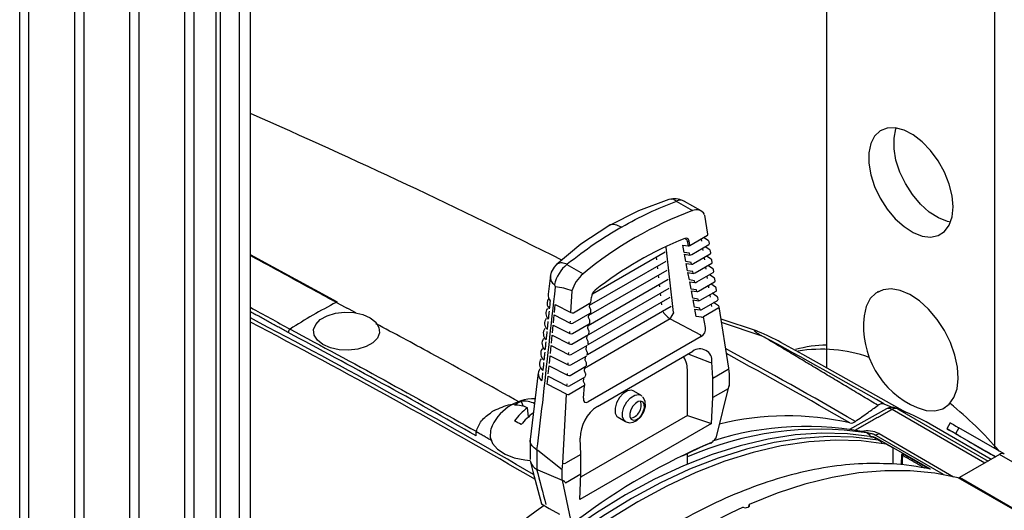
# Model space of a CAD drawing. Extents: x 1.5 to 61.3, y 0.5 to 44.7.
# Drawn here: x 23.2 to 26.4, y 30 to 31.6 of the extents above; entities that cross this region are included whole.
import ezdxf

# ---------------------------------------------------------------- set-up
doc = ezdxf.new("R2010")
doc.units = 0
doc.header["$LTSCALE"] = 1.5
doc.header["$MEASUREMENT"] = 0
doc.layers.add('OBJECT', color=7, linetype='CONTINUOUS')

msp = doc.modelspace()

# ---------------------------------------------------------------- linework, layer by layer
at = {"layer": 'OBJECT'}
for p, q in [((25.829, 30.4482, 1.2689), (25.829, 33.9173, 1.2689)), ((26.3702, 30.1889, 1.2689), (26.3702, 33.6048, 1.2689)), ((23.8606, 28.9816, 1.2689), (23.8606, 32.4891, 1.2689)), ((23.8742, 32.4869, 1.2689), (23.8742, 28.9794, 1.2689)), ((23.9356, 28.9497, 1.2689), (23.9356, 32.4512, 1.2689)), ((23.9712, 28.9703, 1.2689), (23.9712, 32.4583, 1.2689)), ((23.7602, 28.8485, 1.2689), (23.7602, 32.3452, 1.2689)), ((23.7901, 28.8658, 1.2689), (23.7901, 32.3491, 1.2689)), ((23.5827, 28.746, 1.2689), (23.5827, 32.2427, 1.2689)), ((23.6126, 28.7633, 1.2689), (23.6126, 32.2466, 1.2689)), ((23.4051, 28.6435, 1.2689), (23.4051, 32.1402, 1.2689)), ((23.435, 28.6608, 1.2689), (23.435, 32.1442, 1.2689)), ((23.2276, 28.5411, 1.2689), (23.2276, 32.0378, 1.2689)), ((23.2575, 28.5583, 1.2689), (23.2575, 32.0417, 1.2689)), ((25.3264, 30.9918, 1.2689), (25.3211, 30.9907, 1.2689)), ((25.3436, 30.9851, 1.2689), (25.3958, 30.955, 1.2689)), ((25.4238, 30.9538, 1.2689), (25.3707, 30.9844, 1.2689)), ((25.4458, 30.8787, 1.2689), (25.4362, 30.9407, 1.2689)), ((25.379, 30.8563, 1.2689), (25.3819, 30.8413, 1.2689)), ((25.3877, 30.843, 1.2689), (25.3849, 30.858, 1.2689)), ((25.3877, 30.843, 1.2689), (25.444, 30.8755, 1.2689)), ((25.3933, 30.8136, 1.2689), (25.4487, 30.8456, 1.2689)), ((25.4259, 30.8563, 1.2689), (25.425, 30.8622, 1.2689)), ((25.4468, 30.8587, 1.2689), (25.4318, 30.8685, 1.2689)), ((25.4504, 30.8487, 1.2689), (25.4495, 30.8545, 1.2689)), ((25.0742, 30.6871, 1.2689), (25.3074, 30.8218, 1.2689)), ((25.3352, 30.6272, 1.2689), (25.3115, 30.8368, 1.2689)), ((25.3647, 30.8438, 1.2689), (25.3819, 30.8413, 1.2689)), ((25.3692, 30.8203, 1.2689), (25.3647, 30.8438, 1.2689)), ((25.3863, 30.8176, 1.2689), (25.3692, 30.8203, 1.2689)), ((25.3703, 30.8144, 1.2689), (25.3874, 30.8119, 1.2689)), ((25.3747, 30.7908, 1.2689), (25.3703, 30.8144, 1.2689)), ((25.3874, 30.8119, 1.2689), (25.3863, 30.8176, 1.2689)), ((25.3988, 30.7842, 1.2689), (25.4533, 30.8156, 1.2689)), ((25.4305, 30.8263, 1.2689), (25.4296, 30.8322, 1.2689)), ((25.4514, 30.8287, 1.2689), (25.4364, 30.8385, 1.2689)), ((25.455, 30.8188, 1.2689), (25.4542, 30.8245, 1.2689)), ((24.9914, 30.7818, 1.2689), (25.0436, 30.7517, 1.2689)), ((25.0644, 30.6505, 1.2689), (25.3107, 30.7927, 1.2689)), ((25.2787, 30.8052, 1.2689), (25.2797, 30.7968, 1.2689)), ((25.3919, 30.7881, 1.2689), (25.3747, 30.7908, 1.2689)), ((25.3758, 30.785, 1.2689), (25.3929, 30.7825, 1.2689)), ((25.3802, 30.7614, 1.2689), (25.3758, 30.785, 1.2689)), ((25.3929, 30.7825, 1.2689), (25.3919, 30.7881, 1.2689)), ((25.4043, 30.7547, 1.2689), (25.458, 30.7857, 1.2689)), ((25.4352, 30.7963, 1.2689), (25.4343, 30.8023, 1.2689)), ((25.4561, 30.7988, 1.2689), (25.4411, 30.8085, 1.2689)), ((25.4597, 30.7888, 1.2689), (25.4588, 30.7946, 1.2689)), ((24.9555, 30.7796, 1.2689), (24.9501, 30.7733, 1.2689)), ((25.0618, 30.618, 1.2689), (25.314, 30.7636, 1.2689)), ((25.282, 30.7761, 1.2689), (25.283, 30.7677, 1.2689)), ((25.3974, 30.7587, 1.2689), (25.3802, 30.7614, 1.2689)), ((25.3813, 30.7555, 1.2689), (25.3985, 30.753, 1.2689)), ((25.3858, 30.7319, 1.2689), (25.3813, 30.7555, 1.2689)), ((25.3985, 30.753, 1.2689), (25.3974, 30.7587, 1.2689)), ((25.4099, 30.7253, 1.2689), (25.4626, 30.7557, 1.2689)), ((25.4398, 30.7664, 1.2689), (25.4389, 30.7723, 1.2689)), ((25.4607, 30.7688, 1.2689), (25.4457, 30.7786, 1.2689)), ((25.4643, 30.7589, 1.2689), (25.4634, 30.7646, 1.2689)), ((24.938, 30.7459, 1.2689), (24.9304, 30.6859, 1.2689)), ((25.0592, 30.5855, 1.2689), (25.3173, 30.7345, 1.2689)), ((25.2853, 30.747, 1.2689), (25.2863, 30.7386, 1.2689)), ((25.2886, 30.7179, 1.2689), (25.2896, 30.7095, 1.2689)), ((25.4029, 30.7292, 1.2689), (25.3858, 30.7319, 1.2689)), ((25.3869, 30.7261, 1.2689), (25.404, 30.7236, 1.2689)), ((25.3913, 30.7025, 1.2689), (25.3869, 30.7261, 1.2689)), ((25.404, 30.7236, 1.2689), (25.4029, 30.7292, 1.2689)), ((25.4154, 30.6959, 1.2689), (25.4672, 30.7258, 1.2689)), ((25.4445, 30.7364, 1.2689), (25.4435, 30.7424, 1.2689)), ((25.4654, 30.7388, 1.2689), (25.4503, 30.7486, 1.2689)), ((25.47, 30.7088, 1.2689), (25.4549, 30.7187, 1.2689)), ((25.469, 30.729, 1.2689), (25.4681, 30.7346, 1.2689)), ((25.004, 30.6266, 1.2689), (25.0078, 30.6965, 1.2689)), ((25.0619, 30.556, 1.2689), (25.3206, 30.7054, 1.2689)), ((25.2919, 30.6888, 1.2689), (25.2929, 30.6804, 1.2689)), ((25.4085, 30.6997, 1.2689), (25.3913, 30.7025, 1.2689)), ((25.3924, 30.6967, 1.2689), (25.4095, 30.6942, 1.2689)), ((25.3969, 30.673, 1.2689), (25.3924, 30.6967, 1.2689)), ((25.4095, 30.6942, 1.2689), (25.4085, 30.6997, 1.2689)), ((25.421, 30.6664, 1.2689), (25.4719, 30.6958, 1.2689)), ((25.4491, 30.7064, 1.2689), (25.4482, 30.7124, 1.2689)), ((25.4746, 30.6789, 1.2689), (25.4595, 30.6887, 1.2689)), ((25.4736, 30.699, 1.2689), (25.4727, 30.7046, 1.2689)), ((25.9946, 30.6943, 1.2689), (25.9924, 30.693, 1.2689)), ((25.0124, 30.6263, 1.2689), (25.0687, 30.6588, 1.2689)), ((25.0597, 30.5238, 1.2689), (25.3239, 30.6763, 1.2689)), ((25.0639, 30.6446, 1.2689), (25.0647, 30.6542, 1.2689)), ((25.0687, 30.6588, 1.2689), (25.0701, 30.6763, 1.2689)), ((25.2952, 30.6597, 1.2689), (25.2962, 30.6513, 1.2689)), ((25.414, 30.6703, 1.2689), (25.3969, 30.673, 1.2689)), ((25.3979, 30.6673, 1.2689), (25.4151, 30.6648, 1.2689)), ((25.4024, 30.6436, 1.2689), (25.3979, 30.6673, 1.2689)), ((25.4151, 30.6648, 1.2689), (25.414, 30.6703, 1.2689)), ((25.4265, 30.637, 1.2689), (25.4765, 30.6659, 1.2689)), ((25.4537, 30.6764, 1.2689), (25.4528, 30.6825, 1.2689)), ((25.4793, 30.6489, 1.2689), (25.4641, 30.6588, 1.2689)), ((25.4782, 30.6691, 1.2689), (25.4774, 30.6747, 1.2689)), ((24.9511, 30.6267, 1.2689), (24.9537, 30.6522, 1.2689)), ((24.9537, 30.6522, 1.2689), (25.004, 30.6266, 1.2689)), ((25.0106, 30.5927, 1.2689), (25.066, 30.6247, 1.2689)), ((25.0571, 30.4913, 1.2689), (25.3272, 30.6472, 1.2689)), ((25.0678, 30.636, 1.2689), (25.0639, 30.6447, 1.2689)), ((25.0678, 30.6264, 1.2689), (25.0683, 30.633, 1.2689)), ((25.4196, 30.6408, 1.2689), (25.4024, 30.6436, 1.2689)), ((25.4035, 30.6378, 1.2689), (25.4206, 30.6353, 1.2689)), ((25.4079, 30.6141, 1.2689), (25.4035, 30.6378, 1.2689)), ((25.4206, 30.6353, 1.2689), (25.4196, 30.6408, 1.2689)), ((25.4803, 30.6415, 1.2689), (25.431, 30.6131, 1.2689)), ((25.4584, 30.6465, 1.2689), (25.4574, 30.6525, 1.2689)), ((25.5126, 30.4472, 1.2689), (25.482, 30.6447, 1.2689)), ((24.9478, 30.5938, 1.2689), (24.9504, 30.6193, 1.2689)), ((24.9504, 30.6193, 1.2689), (25.0022, 30.5929, 1.2689)), ((25.0022, 30.5929, 1.2689), (25.0026, 30.5994, 1.2689)), ((25.0088, 30.559, 1.2689), (25.0633, 30.5905, 1.2689)), ((25.324, 30.6062, 1.2689), (25.0483, 30.447, 1.2689)), ((25.0612, 30.6104, 1.2689), (25.062, 30.62, 1.2689)), ((25.0651, 30.6018, 1.2689), (25.0612, 30.6105, 1.2689)), ((25.0651, 30.5922, 1.2689), (25.0656, 30.5988, 1.2689)), ((25.324, 30.6062, 1.2689), (25.422, 30.5548, 1.2689)), ((25.4251, 30.6114, 1.2689), (25.4079, 30.6141, 1.2689)), ((25.4375, 30.5783, 1.2689), (25.431, 30.6131, 1.2689)), ((25.6052, 30.5663, 1.2689), (25.488, 30.6057, 1.2689)), ((25.6209, 30.5512, 1.2689), (25.4897, 30.595, 1.2689)), ((24.9445, 30.5609, 1.2689), (24.9471, 30.5864, 1.2689)), ((24.9471, 30.5864, 1.2689), (25.0004, 30.5592, 1.2689)), ((25.0004, 30.5592, 1.2689), (25.0008, 30.5657, 1.2689)), ((25.0624, 30.5676, 1.2689), (25.0584, 30.5763, 1.2689)), ((25.0585, 30.5762, 1.2689), (25.0593, 30.5858, 1.2689)), ((25.0624, 30.558, 1.2689), (25.0629, 30.5646, 1.2689)), ((24.9412, 30.528, 1.2689), (24.9438, 30.5535, 1.2689)), ((24.9438, 30.5535, 1.2689), (24.9986, 30.5256, 1.2689)), ((24.9986, 30.5256, 1.2689), (24.9989, 30.532, 1.2689)), ((25.007, 30.5253, 1.2689), (25.0606, 30.5563, 1.2689)), ((25.0597, 30.5334, 1.2689), (25.0557, 30.5421, 1.2689)), ((25.0558, 30.5419, 1.2689), (25.0566, 30.5516, 1.2689)), ((25.4242, 30.5495, 1.2689), (25.0596, 30.339, 1.2689)), ((25.0597, 30.5239, 1.2689), (25.0602, 30.5304, 1.2689)), ((24.9379, 30.4951, 1.2689), (24.9405, 30.5206, 1.2689)), ((24.9405, 30.5206, 1.2689), (24.9968, 30.4919, 1.2689)), ((24.9968, 30.4919, 1.2689), (24.9971, 30.4983, 1.2689)), ((25.0052, 30.4917, 1.2689), (25.0579, 30.5221, 1.2689)), ((25.057, 30.4991, 1.2689), (25.053, 30.5078, 1.2689)), ((25.0531, 30.5077, 1.2689), (25.0539, 30.5174, 1.2689)), ((25.057, 30.4897, 1.2689), (25.0575, 30.4961, 1.2689)), ((25.0896, 30.3245, 1.2689), (25.397, 30.502, 1.2689)), ((24.9346, 30.4622, 1.2689), (24.9372, 30.4877, 1.2689)), ((24.9372, 30.4877, 1.2689), (24.995, 30.4582, 1.2689)), ((24.995, 30.4582, 1.2689), (24.9953, 30.4646, 1.2689)), ((25.0034, 30.458, 1.2689), (25.0552, 30.4879, 1.2689)), ((25.0543, 30.4649, 1.2689), (25.0503, 30.4736, 1.2689)), ((25.0504, 30.4735, 1.2689), (25.0512, 30.4832, 1.2689)), ((25.3844, 30.4923, 1.2689), (25.4503, 30.4666, 1.2689)), ((25.4611, 30.4152, 1.2689), (25.4585, 30.467, 1.2689)), ((24.899, 30.4328, 1.2689), (24.8726, 30.2181, 1.2689)), ((24.9313, 30.4292, 1.2689), (24.9339, 30.4548, 1.2689)), ((24.9339, 30.4548, 1.2689), (24.9932, 30.4246, 1.2689)), ((25.0016, 30.4244, 1.2689), (25.0525, 30.4537, 1.2689)), ((25.0516, 30.4307, 1.2689), (25.0476, 30.4394, 1.2689)), ((25.0477, 30.4393, 1.2689), (25.0485, 30.4491, 1.2689)), ((25.0543, 30.4555, 1.2689), (25.0548, 30.4619, 1.2689)), ((25.3796, 30.2952, 1.2689), (25.3796, 30.437, 1.2689)), ((25.4611, 30.4152, 1.2689), (25.5108, 30.444, 1.2689)), ((25.5108, 30.444, 1.2689), (25.5109, 30.444, 1.2689)), ((25.5147, 30.4286, 1.2689), (25.5126, 30.4471, 1.2689)), ((24.928, 30.3963, 1.2689), (24.9306, 30.4219, 1.2689)), ((24.9306, 30.4219, 1.2689), (24.9914, 30.3909, 1.2689)), ((24.9932, 30.4246, 1.2689), (24.9935, 30.4309, 1.2689)), ((24.9998, 30.3907, 1.2689), (25.0498, 30.4196, 1.2689)), ((25.0489, 30.3965, 1.2689), (25.0449, 30.4052, 1.2689)), ((25.045, 30.4051, 1.2689), (25.0458, 30.4149, 1.2689)), ((25.0516, 30.4213, 1.2689), (25.0521, 30.4277, 1.2689)), ((25.4611, 30.3527, 1.2689), (25.4611, 30.4152, 1.2689)), ((25.5147, 30.3932, 1.2689), (25.5147, 30.4283, 1.2689)), ((24.9899, 30.3635, 1.2689), (24.928, 30.3963, 1.2689)), ((24.9914, 30.3909, 1.2689), (24.9917, 30.3972, 1.2689)), ((25.0476, 30.3918, 1.2689), (24.9983, 30.3633, 1.2689)), ((25.0444, 30.3514, 1.2689), (25.0476, 30.3918, 1.2689)), ((25.229, 30.3605, 1.2689), (25.2052, 30.3743, 1.2689)), ((25.5106, 30.3814, 1.2689), (25.4611, 30.3527, 1.2689)), ((25.4722, 30.2224, 1.2689), (25.5145, 30.3915, 1.2689)), ((24.8433, 30.3408, 1.2689), (24.85, 30.3252, 1.2689)), ((24.978, 30.1416, 1.2689), (24.9899, 30.3635, 1.2689)), ((25.229, 30.3605, 1.2689), (25.2326, 30.3577, 1.2689)), ((25.4567, 30.2697, 1.2689), (25.4611, 30.3527, 1.2689)), ((24.8678, 30.291, 1.2689), (24.8641, 30.3198, 1.2689)), ((26.021, 30.3164, 1.2689), (25.902, 30.2502, 1.2689)), ((26.0128, 30.3323, 1.2689), (26.0419, 30.3213, 1.2689)), ((26.3376, 30.1422, 1.2689), (26.0392, 30.3144, 1.2689)), ((26.0564, 30.3171, 1.2689), (26.0527, 30.3189, 1.2689)), ((26.0564, 30.3171, 1.2689), (26.3485, 30.1485, 1.2689)), ((26.2079, 30.3197, 1.2689), (26.2101, 30.3209, 1.2689)), ((25.3796, 30.2952, 1.2689), (25.0375, 30.0977, 1.2689)), ((25.1562, 30.2894, 1.2689), (25.18, 30.2757, 1.2689)), ((25.3796, 30.2952, 1.2689), (25.4567, 30.2697, 1.2689)), ((25.4567, 30.2697, 1.2689), (25.0326, 30.0249, 1.2689)), ((26.358, 30.1539, 1.2689), (26.1619, 30.2672, 1.2689)), ((26.2265, 30.2719, 1.2689), (26.2155, 30.2528, 1.2689)), ((26.243, 30.2369, 1.2689), (26.2277, 30.2457, 1.2689)), ((26.2545, 30.2557, 1.2689), (26.2435, 30.2366, 1.2689)), ((26.4005, 30.1714, 1.2689), (26.2545, 30.2557, 1.2689)), ((24.8724, 30.2151, 1.2689), (24.8724, 30.1536, 1.2689)), ((25.0362, 30.17, 1.2689), (25.0341, 30.222, 1.2689)), ((25.9581, 30.2393, 1.2689), (25.9685, 30.2333, 1.2689)), ((25.9685, 30.228, 1.2689), (25.9685, 30.2333, 1.2689)), ((25.982, 30.2231, 1.2689), (25.9756, 30.2268, 1.2689)), ((25.9841, 30.2224, 1.2689), (25.9777, 30.2261, 1.2689)), ((26.2045, 30.1051, 1.2689), (25.9815, 30.2338, 1.2689)), ((26.1635, 30.122, 1.2689), (25.9852, 30.2249, 1.2689)), ((26.0014, 30.2119, 1.2689), (25.995, 30.2156, 1.2689)), ((26.0036, 30.2111, 1.2689), (25.9971, 30.2149, 1.2689)), ((25.9972, 30.237, 1.2689), (26.2375, 30.0982, 1.2689)), ((26.3723, 30.1622, 1.2689), (26.2435, 30.2366, 1.2689)), ((26.2736, 30.2192, 1.2689), (26.2567, 30.2289, 1.2689)), ((26.2567, 30.2289, 1.2689), (26.2567, 30.2289, 1.2689)), ((24.8937, 30.1851, 1.2689), (24.8939, 30.185, 1.2689)), ((24.8962, 30.1837, 1.2689), (24.8939, 30.185, 1.2689)), ((24.8939, 30.185, 1.2689), (24.8939, 30.1225, 1.2689)), ((24.9758, 30.1207, 1.2689), (24.8975, 30.1827, 1.2689)), ((26.0411, 30.1914, 1.2689), (26.0204, 30.2034, 1.2689)), ((26.0411, 30.1914, 1.2689), (26.0411, 30.1394, 1.2689)), ((25.0362, 30.17, 1.2689), (24.9864, 30.1413, 1.2689)), ((25.0362, 30.1075, 1.2689), (25.0362, 30.17, 1.2689)), ((25.3796, 30.1387, 1.2689), (25.3796, 30.1724, 1.2689)), ((26.0699, 30.1697, 1.2689), (26.0683, 30.1368, 1.2689)), ((26.3853, 30.1697, 1.2689), (26.2565, 30.0954, 1.2689)), ((26.3723, 30.1622, 1.2689), (26.3552, 30.1721, 1.2689)), ((26.3723, 30.1622, 1.2689), (26.366, 30.1659, 1.2689)), ((26.3702, 30.161, 1.2689), (26.3702, 30.1634, 1.2689)), ((26.6364, 30.0247, 1.2689), (26.3853, 30.1697, 1.2689)), ((24.8939, 30.1225, 1.2689), (24.8937, 30.1226, 1.2689)), ((24.8939, 30.1225, 1.2689), (24.8962, 30.1212, 1.2689)), ((24.8965, 30.121, 1.2689), (24.8962, 30.1212, 1.2689)), ((24.8975, 30.1205, 1.2689), (24.8972, 30.1206, 1.2689)), ((24.8975, 30.1205, 1.2689), (24.9758, 30.0869, 1.2689)), ((24.9758, 30.1207, 1.2689), (24.9759, 30.1206, 1.2689)), ((24.9758, 30.0869, 1.2689), (24.9758, 30.1207, 1.2689)), ((24.9759, 30.1206, 1.2689), (24.978, 30.1416, 1.2689)), ((24.9864, 30.1412, 1.2689), (24.9864, 30.1413, 1.2689)), ((25.0041, 29.9595, 1.2689), (24.9765, 30.0865, 1.2689)), ((24.9866, 30.0789, 1.2689), (25.0362, 30.1075, 1.2689)), ((25.0326, 30.0249, 1.2689), (25.0362, 30.1075, 1.2689)), ((26.5039, 29.9496, 1.2689), (26.2527, 30.0946, 1.2689)), ((26.5077, 29.9504, 1.2689), (26.2565, 30.0954, 1.2689)), ((24.9344, 29.9962, 1.2689), (24.9671, 29.9773, 1.2689)), ((25.5776, 30.0013, 1.2689), (25.5783, 30.0084, 1.2689))]:
    msp.add_line(p, q, dxfattribs=at)
at = {"layer": 'OBJECT', "elevation": 1.2689, "flags": 128}
for points in [[(26.236, 30.9673), (26.2328, 31.003), (26.2234, 31.0407), (26.2082, 31.0787), (26.1879, 31.1151), (26.1635, 31.1483), (26.1361, 31.1767), (26.107, 31.1991), (26.0776, 31.2142), (26.0491, 31.2215), (26.0231, 31.2206), (26.0006, 31.2115), (25.9828, 31.1947), (25.9704, 31.171), (25.964, 31.1414), (25.964, 31.1073), (25.9704, 31.0704), (25.9828, 31.0323), (26.0006, 30.9949), (26.0231, 30.9599), (26.0491, 30.9289), (26.0776, 30.9034), (26.107, 30.8845), (26.1361, 30.8732), (26.1635, 30.87), (26.1879, 30.875), (26.2082, 30.8881), (26.2234, 30.9085), (26.2328, 30.9353), (26.236, 30.9673)], [(26.2278, 30.9181), (26.2175, 30.9202), (26.1884, 30.9315), (26.159, 30.9504), (26.1305, 30.9759), (26.1045, 31.0069), (26.082, 31.0419), (26.0642, 31.0793), (26.0518, 31.1174), (26.0454, 31.1543), (26.0454, 31.1883), (26.0518, 31.218), (26.0529, 31.221)], [(25.3201, 30.9904), (25.2215, 30.9542), (25.126, 30.9061)], [(25.126, 30.9061), (25.0366, 30.8474), (24.9563, 30.7804)], [(24.2521, 30.6597), (23.9712, 30.8128)], [(24.95, 30.7731), (24.9409, 30.7563), (24.9376, 30.7427)], [(26.2079, 30.5686), (26.184, 30.6049), (26.1567, 30.6372), (26.1271, 30.6641), (26.0963, 30.6845), (26.0657, 30.6977), (26.0365, 30.703), (26.01, 30.7003), (25.9871, 30.6896), (25.9688, 30.6715), (25.956, 30.6465), (25.949, 30.6161)], [(24.3853, 30.5791), (24.3872, 30.5616), (24.3804, 30.5446), (24.3656, 30.5293), (24.3439, 30.5171), (24.3172, 30.5089), (24.2875, 30.5053), (24.2573, 30.5068), (24.229, 30.513), (24.205, 30.5237), (24.1871, 30.5378), (24.1768, 30.5542), (24.175, 30.5717), (24.1817, 30.5888), (24.1965, 30.604), (24.2182, 30.6163), (24.2449, 30.6245), (24.2746, 30.628), (24.3048, 30.6266), (24.3331, 30.6203), (24.3572, 30.6096), (24.3751, 30.5955), (24.3853, 30.5791)], [(26.1196, 30.3206), (26.1495, 30.3114), (26.1775, 30.3101), (26.2023, 30.3168), (26.223, 30.3313), (26.2387, 30.3529), (26.2486, 30.3809), (26.2525, 30.4139), (26.2502, 30.4508), (26.2417, 30.4899), (26.2274, 30.5298), (26.2079, 30.5686)], [(26.0819, 30.3059), (25.7512, 30.492), (25.6806, 30.53)], [(25.2052, 30.3743), (25.1989, 30.3764), (25.1862, 30.3746), (25.1727, 30.3662), (25.1604, 30.3527), (25.1512, 30.3359), (25.1465, 30.3186), (25.1469, 30.3032), (25.1525, 30.2923), (25.1562, 30.2894)], [(25.1798, 30.2758), (25.1764, 30.2785), (25.1708, 30.2895), (25.1703, 30.3048), (25.175, 30.3222), (25.1842, 30.3389), (25.1965, 30.3525), (25.2101, 30.3608), (25.2227, 30.3626), (25.229, 30.3605)], [(25.1799, 30.2761), (25.1817, 30.2748), (25.1933, 30.2718), (25.2047, 30.2733), (25.2168, 30.2791), (25.2292, 30.2906), (25.239, 30.3065), (25.2441, 30.3243), (25.2434, 30.3405), (25.238, 30.3524), (25.2352, 30.3557)], [(25.198, 30.2835), (25.2047, 30.2801), (25.2134, 30.2814), (25.2227, 30.2871), (25.2312, 30.2964), (25.2375, 30.3079), (25.2408, 30.3199), (25.2405, 30.3304), (25.2366, 30.3379), (25.2298, 30.3413), (25.2211, 30.3401), (25.2118, 30.3343), (25.2034, 30.325), (25.197, 30.3135), (25.1938, 30.3016), (25.1941, 30.291), (25.198, 30.2835)], [(24.7461, 30.2516), (24.7445, 30.2468), (24.7434, 30.2259), (24.7513, 30.2055), (24.7677, 30.1868), (24.7917, 30.1712), (24.8217, 30.1594), (24.8557, 30.1523), (24.8726, 30.1507)], [(26.2435, 30.2366), (26.2337, 30.2423), (26.2257, 30.2469), (26.2199, 30.2502), (26.2164, 30.2522), (26.2155, 30.2527), (26.2171, 30.2518), (26.2212, 30.2494), (26.2277, 30.2457)], [(26.2265, 30.2719), (26.2275, 30.2713), (26.2309, 30.2693), (26.2367, 30.266), (26.2447, 30.2614), (26.2545, 30.2557)], [(25.9756, 30.2268), (25.8956, 30.2365), (25.8127, 30.2384), (25.7273, 30.2326), (25.6396, 30.2191), (25.55, 30.198), (25.459, 30.1693), (25.3668, 30.1333), (25.2738, 30.0899), (25.1804, 30.0395), (25.0871, 29.9821), (24.9941, 29.9182), (24.9019, 29.8478), (24.8108, 29.7713), (24.7213, 29.689), (24.6336, 29.6012), (24.5482, 29.5083), (24.4653, 29.4107), (24.3853, 29.3088)], [(25.995, 30.2156), (25.915, 30.2252), (25.8322, 30.2271), (25.7467, 30.2213), (25.659, 30.2079), (25.5695, 30.1868), (25.4784, 30.1581), (25.3862, 30.1221), (25.2932, 30.0787), (25.1999, 30.0283), (25.1065, 29.9709), (25.0136, 29.9069), (24.9214, 29.8365), (24.8303, 29.76), (24.7407, 29.6777), (24.653, 29.59), (24.5676, 29.4971), (24.4847, 29.3995), (24.4048, 29.2976)], [(26.0204, 30.2034), (25.94, 30.2136), (25.8566, 30.216), (25.7705, 30.2106), (25.6822, 30.1974), (25.592, 30.1764), (25.5002, 30.1477), (25.4072, 30.1115), (25.3135, 30.0679), (25.2193, 30.017), (25.1252, 29.9592), (25.0314, 29.8946), (24.9385, 29.8235), (24.8467, 29.7461), (24.7564, 29.6629), (24.6681, 29.5742), (24.5821, 29.4803), (24.4987, 29.3816), (24.4183, 29.2785)], [(25.9756, 30.2268), (25.9769, 30.2265), (25.9777, 30.2261)], [(25.995, 30.2156), (25.9963, 30.2153), (25.9971, 30.2149)], [(26.2567, 30.2289), (26.2585, 30.2279), (26.2592, 30.2275), (26.2586, 30.2279), (26.2569, 30.2289), (26.2541, 30.2304), (26.2507, 30.2324), (26.2468, 30.2347), (26.243, 30.2369)], [(26.2736, 30.2192), (26.2821, 30.2143), (26.2923, 30.2084), (26.304, 30.2017), (26.3165, 30.1944), (26.3295, 30.187), (26.3423, 30.1795), (26.3547, 30.1724), (26.366, 30.1659)], [(26.3552, 30.1721), (26.3419, 30.1798), (26.335, 30.1838), (26.3355, 30.1835), (26.3433, 30.1789), (26.3574, 30.1708), (26.3723, 30.1622)], [(24.8725, 30.1496), (24.8814, 30.1151), (24.9089, 30.0109), (24.9344, 29.9962)], [(26.2527, 30.0946), (26.1768, 30.1096), (26.0979, 30.1173), (26.0162, 30.1175), (25.9321, 30.1103), (25.8459, 30.0957), (25.758, 30.0738), (25.6687, 30.0447), (25.5783, 30.0084)]]:
    msp.add_lwpolyline(points, dxfattribs=at)
at = {"layer": 'OBJECT'}
for centre, radius, start, end in [((15.9167, 12.8426, 1.2689), 20.1084, 63.22805, 66.38709), ((25.3379, 30.9245, 1.2689), 0.0683, 61.1274, 99.4744), ((25.3562, 30.9626, 1.2689), 0.0258, 55.7798, 119.3091), ((25.8262, 29.8027, 1.2689), 1.2301, 110.4825, 129.5121), ((25.4083, 30.927, 1.2689), 0.0307, 31.4058, 114.0947), ((25.4424, 30.8785, 1.2689), 0.00339, 299.2467, 3.571), ((25.814, 29.7651, 1.2689), 1.1862, 111.9078, 128.0868), ((25.3756, 30.8573, 1.2689), 0.00929, 4.2665, 117.2692), ((25.3796, 30.8654, 1.2689), 0.00911, 266.4451, 305.6867), ((25.4435, 30.8536, 1.2689), 0.00612, 8.8019, 56.9399), ((25.4469, 30.8486, 1.2689), 0.00348, 300.1444, 2.6733), ((25.3824, 30.8504, 1.2689), 0.00911, 266.4451, 305.6867), ((25.388, 30.821, 1.2689), 0.00911, 266.4451, 305.6867), ((25.4481, 30.8236, 1.2689), 0.00612, 8.8019, 56.9399), ((25.4516, 30.8186, 1.2689), 0.00348, 300.1444, 2.6733), ((25.0675, 30.6895, 1.2689), 0.1197, 129.5221, 166.8934), ((25.3935, 30.7916, 1.2689), 0.00911, 266.4451, 305.6867), ((25.4527, 30.7936, 1.2689), 0.00612, 8.8019, 56.9399), ((25.4562, 30.7887, 1.2689), 0.00348, 300.1444, 2.6733), ((25.1163, 30.6649, 1.2689), 0.1133, 129.9872, 163.7759), ((25.399, 30.7621, 1.2689), 0.00911, 266.4451, 305.6867), ((25.4574, 30.7637, 1.2689), 0.00612, 8.8019, 56.9399), ((25.4608, 30.7587, 1.2689), 0.00348, 300.1444, 2.6733), ((24.9635, 30.7389, 1.2689), 0.0256, 171.661, 240.5345), ((25.4046, 30.7327, 1.2689), 0.00911, 266.4451, 305.6867), ((25.462, 30.7337, 1.2689), 0.00612, 8.8019, 56.9399), ((25.4655, 30.7288, 1.2689), 0.00348, 300.1444, 2.6733), ((55.3178, 27.1235, 1.2689), 30.5749, 173.26517, 173.96804), ((24.9587, 30.683, 1.2689), 0.0283, 174.1657, 220.4454), ((24.9443, 30.5481, 1.2689), 0.1614, 66.8899, 86.582), ((25.1022, 30.6733, 1.2689), 0.0323, 128.1651, 174.7567), ((25.4101, 30.7033, 1.2689), 0.00911, 266.4451, 305.6867), ((25.4667, 30.7037, 1.2689), 0.00612, 8.8019, 56.9399), ((25.4701, 30.6988, 1.2689), 0.00348, 300.1444, 2.6733), ((25.1449, 28.9336, 1.2689), 1.945, 117.4627, 122.5319), ((24.2503, 30.6556, 1.2689), 0.00452, 65.9613, 121.9175), ((24.2503, 30.6556, 1.2689), 0.00448, 65.5588, 122.1766), ((24.9527, 30.6566, 1.2689), 0.0254, 142.4051, 224.2002), ((25.4156, 30.6739, 1.2689), 0.00911, 266.4451, 305.6867), ((25.4713, 30.6737, 1.2689), 0.00612, 8.8019, 56.9399), ((25.4748, 30.6689, 1.2689), 0.00348, 300.1444, 2.6733), ((24.9491, 30.6243, 1.2689), 0.0259, 143.1272, 225.4455), ((25.0085, 30.6369, 1.2689), 0.0113, 246.6285, 290.195), ((25.0617, 30.6269, 1.2689), 0.00612, 299.9973, 355.4803), ((25.0622, 30.6335, 1.2689), 0.00612, 355.4803, 24.3071), ((25.4064, 30.7129, 1.2689), 0.1348, 216.7037, 232.3361), ((25.4684, 30.543, 1.2689), 0.1575, 147.6905, 156.3546), ((25.4212, 30.6444, 1.2689), 0.00911, 266.4451, 305.6867), ((25.4759, 30.6438, 1.2689), 0.00612, 8.8019, 56.9399), ((25.4785, 30.6445, 1.2689), 0.00348, 300.1444, 2.6733), ((12.5694, 8.8824, 1.2689), 24.5369, 59.87557, 62.31061), ((12.6819, 9.068, 1.2689), 24.3085, 59.85862, 62.32758), ((24.9456, 30.592, 1.2689), 0.0265, 143.6701, 226.5855), ((25.0067, 30.6033, 1.2689), 0.0113, 246.6285, 290.195), ((25.059, 30.5927, 1.2689), 0.00612, 299.9973, 355.4803), ((25.0595, 30.5993, 1.2689), 0.00612, 355.4803, 24.3071), ((25.4257, 30.6205, 1.2689), 0.00911, 266.4451, 305.6867), ((26.2319, 30.5824, 1.2689), 0.2849, 173.2215, 246.7731), ((24.1068, 30.5619, 1.2689), 0.0139, 124.6317, 177.8083), ((24.0968, 30.5695, 1.2689), 0.008, 241.2234, 241.9766), ((24.1068, 30.5621, 1.2689), 0.0138, 124.7847, 178.6208), ((24.9422, 30.5597, 1.2689), 0.0271, 144.2308, 227.6665), ((25.0049, 30.5696, 1.2689), 0.0113, 246.6285, 290.195), ((25.0568, 30.565, 1.2689), 0.00612, 0, 24.3071), ((25.4097, 30.5737, 1.2689), 0.0282, 300.8355, 9.3813), ((25.3376, 29.901, 1.2689), 0.7171, 61.3903, 67.8024), ((24.9371, 30.5271, 1.2689), 0.0263, 142.3323, 231.1328), ((25.0541, 30.5308, 1.2689), 0.00612, 0, 24.3071), ((25.4146, 30.5487, 1.2689), 0.00957, 4.68, 39.5499), ((17.6149, 15.7556, 1.2689), 16.8228, 60.05306, 61.5819), ((24.9331, 30.4945, 1.2689), 0.0264, 142.3687, 232.6007), ((25.0031, 30.536, 1.2689), 0.0113, 246.6285, 290.195), ((25.0514, 30.4966, 1.2689), 0.00612, 0, 24.3071), ((25.4202, 30.4712, 1.2689), 0.0386, 353.8084, 127.0487), ((17.0159, 14.879, 1.2689), 17.7868, 59.95684, 61.50091), ((25.8281, 30.1651, 1.2689), 0.3565, 89.8479, 106.2804), ((25.8117, 30.0468, 1.2689), 0.4618, 70.6024, 99.4485), ((24.9293, 30.4619, 1.2689), 0.0265, 142.4368, 234.0134), ((25.0013, 30.5023, 1.2689), 0.0113, 246.6285, 290.195), ((25.0487, 30.4624, 1.2689), 0.00612, 355.4803, 24.3071), ((25.2974, 30.4406, 1.2689), 0.0823, 357.465, 30.9097), ((25.4539, 30.4758, 1.2689), 0.00997, 248.7831, 297.8059), ((16.6941, 14.3595, 1.2689), 18.3842, 59.94023, 61.36202), ((24.9254, 30.4293, 1.2689), 0.0266, 142.5336, 235.3734), ((24.9995, 30.4686, 1.2689), 0.0113, 246.6285, 290.195), ((25.5092, 30.447, 1.2689), 0.00343, 299.7138, 4.0794), ((24.9977, 30.435, 1.2689), 0.0113, 246.6285, 290.195), ((25.046, 30.4282, 1.2689), 0.00612, 355.4803, 24.3071), ((24.9959, 30.4013, 1.2689), 0.0113, 246.6285, 290.195), ((25.0471, 30.3941, 1.2689), 0.00239, 283.0546, 345.9538), ((25.0433, 30.394, 1.2689), 0.00612, 355.4803, 24.3071), ((25.4972, 30.3902, 1.2689), 0.0161, 326.7836, 347.944), ((25.4937, 30.3955, 1.2689), 0.0211, 335.7107, 353.775), ((24.8873, 30.1979, 1.2689), 0.151, 89.5002, 159.164), ((24.8829, 30.248, 1.2689), 0.1009, 113.0748, 126.9198), ((24.8515, 30.2579, 1.2689), 0.0834, 64.606, 95.6229), ((24.9944, 30.3739, 1.2689), 0.0113, 246.6285, 290.195), ((25.1881, 30.3276, 1.2689), 0.0422, 280.7391, 19.2663), ((25.74, 28.599, 1.2689), 1.9742, 119.8667, 120.1279), ((24.8261, 30.2439, 1.2689), 0.0848, 63.4128, 92.5896), ((24.9773, 30.1648, 1.2689), 0.1919, 126.163, 143.8844), ((25.1556, 30.2225, 1.2689), 0.1215, 122.9277, 180.2444), ((26.0392, 30.2834, 1.2689), 0.038, 69.267, 119.1597), ((26.0281, 30.2993, 1.2689), 0.0187, 53.4909, 112.8379), ((26.0507, 30.2975, 1.2689), 0.0204, 74.0155, 124.2946), ((25.8011, 29.6419, 1.2689), 0.7219, 60.0168, 69.2933), ((25.4178, 29.3388, 1.2689), 1.2819, 41.0531, 50.9003), ((24.4402, 29.5918, 1.2689), 0.7854, 59.1155, 60.8899), ((25.0226, 30.1162, 1.2689), 0.2335, 126.7753, 140.1591), ((25.7006, 29.3796, 1.2689), 0.9142, 77.2155, 103.7366), ((25.9063, 30.2938, 1.2689), 0.0229, 261.4685, 309.6881), ((25.8034, 29.1969, 1.2689), 1.0538, 81.5565, 113.7095), ((25.7608, 29.2839, 1.2689), 0.9761, 77.4269, 107.9506), ((25.9591, 30.1595, 1.2689), 0.0863, 63.8397, 102.0161), ((25.4311, 30.248, 1.2689), 0.0474, 303.7605, 326.823), ((25.9853, 30.2549, 1.2689), 0.0215, 259.8175, 303.4204), ((25.9805, 30.2161, 1.2689), 0.00722, 6.2044, 77.801), ((25.9999, 30.2048, 1.2689), 0.00722, 6.2044, 77.801), ((26.2612, 28.3178, 1.2689), 2.0545, 113.0283, 126.9663), ((25.8168, 29.3082, 1.2689), 0.9687, 112.0732, 117.9337), ((25.4543, 30.2087, 1.2689), 0.00325, 240.3118, 290.4156), ((25.4539, 30.2089, 1.2689), 0.00359, 296.3102, 354.7425), ((25.4531, 30.2114, 1.2689), 0.00612, 292.438, 302.4632), ((25.4548, 30.2083, 1.2689), 0.00268, 307.4799, 5.788), ((24.9074, 30.1535, 1.2689), 0.0338, 191.6808, 246.094), ((25.9142, 29.4355, 1.2689), 0.7512, 77.1577, 77.8354), ((26.3944, 30.1569, 1.2689), 0.0157, 65.686, 125.6182), ((24.9827, 30.1516, 1.2689), 0.011, 244.9901, 289.9049), ((25.9915, 29.3454, 1.2689), 0.7954, 77.5123, 86.6088), ((24.9747, 30.0844, 1.2689), 0.00278, 49.1794, 65.4677), ((26.2537, 30.0997, 1.2689), 0.0052, 259.7882, 303.4446), ((26.6061, 27.6356, 1.2689), 2.91, 125.4631, 145.1492), ((26.3682, 28.2426, 1.2689), 1.9345, 114.7348, 125.2598), ((25.5667, 30.0242, 1.2689), 0.0258, 251.9758, 286.8184)]:
    msp.add_arc(centre, radius, start, end, dxfattribs=at)
for centre, major_axis, ratio, start_param, end_param in [((25.5762, 27.5352, 1.2689), (0.9732, 10.1324), 0.094708, 1.299793, 1.315305), ((25.0649, 30.3672, 1.2689), (0.0159, 0.0295), 0.443439, 2.35159, 3.763116), ((24.9481, 30.7023, 1.2689), (0.0494, 0.5195), 0.104683, 3.093782, 3.106873), ((24.9481, 30.7026, 1.2689), (0.0467, 0.5216), 0.108827, 3.05725, 3.070339), ((25.8314, 29.4503, 1.2689), (-1.0836, 3.4466), 0.198355, 1.312586, 1.346277), ((24.9655, 30.159, 1.2689), (-0.021, 0.0801), 0.060229, 2.857382, 3.158052)]:
    msp.add_ellipse(centre, major_axis=major_axis, ratio=ratio, start_param=start_param, end_param=end_param, dxfattribs=at)
for points, degree in [([(25.1675, 30.902, 1.2689), (25.1968, 30.9182, 1.2689), (25.2555, 30.9505, 1.2689), (25.3135, 30.9733, 1.2689), (25.3425, 30.9847, 1.2689)], 3), ([(25.3425, 30.9847, 1.2689), (25.3436, 30.9851, 1.2689)], 1), ([(25.4346, 30.9429, 1.2689), (25.4345, 30.943, 1.2689)], 1), ([(25.1675, 30.902, 1.2689), (25.1381, 30.8843, 1.2689), (25.0794, 30.8488, 1.2689), (25.0214, 30.8047, 1.2689), (24.9924, 30.7826, 1.2689)], 3), ([(24.9924, 30.7826, 1.2689), (24.9914, 30.7818, 1.2689)], 1), ([(24.951, 30.7166, 1.2689), (24.9539, 30.7092, 1.2689)], 1), ([(25.0078, 30.6965, 1.2689), (25.0076, 30.6965, 1.2689)], 1), ([(24.311, 30.6255, 1.2689), (24.2479, 30.6594, 1.2689)], 1), ([(23.9712, 30.6436, 1.2689), (24.0138, 30.6202, 1.2689), (24.0563, 30.5968, 1.2689), (24.0989, 30.5734, 1.2689)], 3), ([(24.0929, 30.5625, 1.2689), (23.9712, 30.6293, 1.2689)], 1), ([(25.9935, 30.3277, 1.2689), (25.6209, 30.5512, 1.2689)], 1), ([(26.0392, 30.3144, 1.2689), (25.9194, 30.2474, 1.2689)], 1), ([(24.6985, 30.2302, 1.2689), (24.699, 30.2437, 1.2689)], 1), ([(24.699, 30.2437, 1.2689), (24.7493, 30.2149, 1.2689)], 1), ([(25.967, 30.2274, 1.2689), (25.9852, 30.2249, 1.2689)], 1), ([(25.9852, 30.2249, 1.2689), (25.9852, 30.221, 1.2689)], 1), ([(26.0726, 30.1674, 1.2689), (26.0712, 30.1366, 1.2689)], 1), ([(26.0726, 30.1674, 1.2689), (26.1417, 30.1277, 1.2689)], 1), ([(26.0812, 30.1679, 1.2689), (26.1596, 30.1228, 1.2689)], 1), ([(24.8965, 30.121, 1.2689), (24.8972, 30.1206, 1.2689)], 1), ([(25.5742, 29.9995, 1.2689), (25.5755, 30, 1.2689)], 1)]:
    msp.add_open_spline(points, degree=degree, dxfattribs=at)
for points, knots in [([(25.3436, 30.9851, 1.2689), (25.34, 30.988, 1.2689), (25.3342, 30.9928, 1.2689), (25.3287, 30.9914, 1.2689), (25.3265, 30.9908, 1.2689)], [0, 0, 0, 0, 0.612668, 1, 1, 1, 1]), ([(25.1675, 30.902, 1.2689), (25.1604, 30.905, 1.2689), (25.1459, 30.9114, 1.2689), (25.1311, 30.9112, 1.2689), (25.1265, 30.9061, 1.2689), (25.1262, 30.9058, 1.2689)], [0, 0, 0, 0, 0.465406, 0.966483, 1, 1, 1, 1]), ([(25.373, 30.8627, 1.2689), (25.373, 30.8627, 1.2689), (25.3743, 30.863, 1.2689), (25.3762, 30.8621, 1.2689), (25.3784, 30.86, 1.2689), (25.3788, 30.8576, 1.2689), (25.379, 30.8563, 1.2689)], [0, 0, 0, 0, 0.018701, 0.338132, 0.658067, 1, 1, 1, 1]), ([(24.2479, 30.6594, 1.2689), (24.2436, 30.6618, 1.2689), (24.2219, 30.6736, 1.2689), (24.1308, 30.7232, 1.2689), (24.0429, 30.7711, 1.2689), (23.9724, 30.8096, 1.2689), (23.9712, 30.8102, 1.2689)], [0, 0, 0, 0, 0.0120258, 0.0601292, 0.2525428, 0.2557778, 0.2557778, 0.2557778, 0.2557778]), ([(24.9924, 30.7826, 1.2689), (24.9866, 30.7842, 1.2689), (24.9747, 30.7876, 1.2689), (24.962, 30.7859, 1.2689), (24.9582, 30.7811, 1.2689), (24.9571, 30.7796, 1.2689)], [0, 0, 0, 0, 0.396583, 0.822208, 1, 1, 1, 1]), ([(24.9372, 30.6646, 1.2689), (24.9368, 30.6611, 1.2689), (24.9359, 30.6525, 1.2689), (24.935, 30.644, 1.2689), (24.9345, 30.6389, 1.2689)], [0, 0, 0, 0, 0.412316, 1, 1, 1, 1]), ([(24.9337, 30.6315, 1.2689), (24.9333, 30.628, 1.2689), (24.9324, 30.6194, 1.2689), (24.9315, 30.6109, 1.2689), (24.931, 30.6058, 1.2689)], [0, 0, 0, 0, 0.412356, 1, 1, 1, 1]), ([(24.8403, 30.337, 1.2689), (24.7441, 30.3906, 1.2689), (24.5892, 30.4769, 1.2689), (24.4344, 30.5595, 1.2689), (24.3757, 30.5908, 1.2689)], [0, 0, 0, 0, 0.620584, 1, 1, 1, 1]), ([(24.9302, 30.5984, 1.2689), (24.9298, 30.5949, 1.2689), (24.9289, 30.5863, 1.2689), (24.928, 30.5778, 1.2689), (24.9275, 30.5727, 1.2689)], [0, 0, 0, 0, 0.412394, 1, 1, 1, 1]), ([(24.6985, 30.2302, 1.2689), (24.5977, 30.2868, 1.2689), (24.3958, 30.4, 1.2689), (24.194, 30.5083, 1.2689), (24.093, 30.5624, 1.2689)], [0, 0, 0, 0, 0.499772, 1, 1, 1, 1]), ([(24.0989, 30.5734, 1.2689), (24.1999, 30.5193, 1.2689), (24.4004, 30.4117, 1.2689), (24.6009, 30.2992, 1.2689), (24.7005, 30.2434, 1.2689)], [0, 0, 0, 0, 0.503696, 1, 1, 1, 1]), ([(24.9267, 30.5653, 1.2689), (24.9263, 30.5618, 1.2689), (24.9254, 30.5532, 1.2689), (24.9245, 30.5447, 1.2689), (24.924, 30.5397, 1.2689)], [0, 0, 0, 0, 0.41243, 1, 1, 1, 1]), ([(25.6085, 30.5649, 1.2689), (25.6047, 30.5664, 1.2689), (25.597, 30.5693, 1.2689), (25.5939, 30.5688, 1.2689), (25.5984, 30.5646, 1.2689), (25.6086, 30.558, 1.2689), (25.6175, 30.5531, 1.2689), (25.6209, 30.5512, 1.2689)], [0, 0, 0, 0, 0.217939, 0.435238, 0.661578, 0.868608, 1, 1, 1, 1]), ([(24.9232, 30.5322, 1.2689), (24.9229, 30.5287, 1.2689), (24.922, 30.5202, 1.2689), (24.9211, 30.5116, 1.2689), (24.9205, 30.5066, 1.2689)], [0, 0, 0, 0, 0.412464, 1, 1, 1, 1]), ([(24.9198, 30.4992, 1.2689), (24.9194, 30.4956, 1.2689), (24.9185, 30.4871, 1.2689), (24.9176, 30.4785, 1.2689), (24.9171, 30.4735, 1.2689)], [0, 0, 0, 0, 0.412497, 1, 1, 1, 1]), ([(24.9163, 30.4661, 1.2689), (24.916, 30.4626, 1.2689), (24.9151, 30.454, 1.2689), (24.9142, 30.4455, 1.2689), (24.9137, 30.4405, 1.2689)], [0, 0, 0, 0, 0.412528, 1, 1, 1, 1]), ([(24.9129, 30.433, 1.2689), (24.9126, 30.4295, 1.2689), (24.9117, 30.421, 1.2689), (24.9108, 30.4124, 1.2689), (24.9103, 30.4074, 1.2689)], [0, 0, 0, 0, 0.412557, 1, 1, 1, 1]), ([(24.699, 30.2437, 1.2689), (24.7032, 30.2555, 1.2689), (24.7117, 30.2791, 1.2689), (24.7366, 30.2974, 1.2689), (24.7491, 30.3065, 1.2689)], [0, 0, 0, 0, 0.499339, 1, 1, 1, 1]), ([(24.7569, 30.311, 1.2689), (24.7734, 30.3191, 1.2689), (24.7932, 30.3288, 1.2689), (24.8179, 30.3318, 1.2689), (24.822, 30.3323, 1.2689)], [0, 0, 0, 0, 0.834405, 1, 1, 1, 1]), ([(25.9209, 30.2762, 1.2689), (25.9345, 30.2858, 1.2689), (25.9587, 30.3029, 1.2689), (25.9829, 30.3201, 1.2689), (25.9935, 30.3277, 1.2689)], [0, 0, 0, 0, 0.56, 1, 1, 1, 1]), ([(26.0128, 30.3323, 1.2689), (26.0099, 30.3328, 1.2689), (26.004, 30.3338, 1.2689), (25.997, 30.3297, 1.2689), (25.9935, 30.3277, 1.2689)], [0, 0, 0, 0, 0.49976, 1, 1, 1, 1]), ([(24.8937, 30.1851, 1.2689), (24.8886, 30.1889, 1.2689), (24.8783, 30.1966, 1.2689), (24.8718, 30.2085, 1.2689), (24.8731, 30.2155, 1.2689), (24.8736, 30.2179, 1.2689)], [0, 0, 0, 0, 0.396059, 0.792114, 1, 1, 1, 1]), ([(25.4708, 30.222, 1.2689), (25.4708, 30.222, 1.2689), (25.471, 30.222, 1.2689), (25.4716, 30.222, 1.2689), (25.4721, 30.2221, 1.2689), (25.4721, 30.2223, 1.2689), (25.4721, 30.2224, 1.2689)], [0, 0, 0, 0, 0.024856, 0.292648, 0.805236, 1, 1, 1, 1]), ([(25.9815, 30.2338, 1.2689), (25.9802, 30.2344, 1.2689), (25.9778, 30.2357, 1.2689), (25.9748, 30.2364, 1.2689), (25.9734, 30.2367, 1.2689)], [0, 0, 0, 0, 0.534095, 1, 1, 1, 1]), ([(26.0725, 30.1699, 1.2689), (26.0717, 30.17, 1.2689), (26.0702, 30.1702, 1.2689), (26.0697, 30.1698, 1.2689), (26.0703, 30.1689, 1.2689), (26.0715, 30.1681, 1.2689), (26.0724, 30.1675, 1.2689), (26.0726, 30.1674, 1.2689)], [0, 0, 0, 0, 0.29148, 0.56099, 0.754894, 0.949736, 1, 1, 1, 1]), ([(26.0386, 30.1394, 1.2689), (26.0029, 30.1403, 1.2689), (25.9314, 30.1421, 1.2689), (25.8177, 30.1283, 1.2689), (25.6996, 30.1019, 1.2689), (25.579, 30.062, 1.2689), (25.4576, 30.0097, 1.2689), (25.3356, 29.9453, 1.2689), (25.2122, 29.8681, 1.2689), (25.0899, 29.7795, 1.2689), (24.9706, 29.6811, 1.2689), (24.8547, 29.5734, 1.2689), (24.7408, 29.4561, 1.2689), (24.668, 29.3703, 1.2689), (24.6314, 29.3271, 1.2689)], [0, 0, 0, 0, 0.082062, 0.164694, 0.249123, 0.334172, 0.416234, 0.498866, 0.583295, 0.668345, 0.750383, 0.832421, 0.915613, 1, 1, 1, 1]), ([(26.1417, 30.1277, 1.2689), (26.1423, 30.1273, 1.2689), (26.1434, 30.1266, 1.2689), (26.1438, 30.1262, 1.2689), (26.1441, 30.126, 1.2689)], [0, 0, 0, 0, 0.549217, 1, 1, 1, 1]), ([(24.9844, 30.0817, 1.2689), (24.984, 30.0823, 1.2689), (24.9834, 30.0832, 1.2689), (24.9816, 30.084, 1.2689), (24.9796, 30.0847, 1.2689), (24.9778, 30.0855, 1.2689), (24.9768, 30.0862, 1.2689), (24.9765, 30.0865, 1.2689)], [0, 0, 0, 0, 0.281503, 0.477149, 0.672463, 0.878462, 1, 1, 1, 1]), ([(25.5755, 30, 1.2689), (25.5766, 30.0006, 1.2689), (25.5787, 30.0018, 1.2689), (25.58, 30.0042, 1.2689), (25.5798, 30.0065, 1.2689), (25.5787, 30.0078, 1.2689), (25.5783, 30.0084, 1.2689)], [0, 0, 0, 0, 0.275025, 0.549976, 0.82072, 1, 1, 1, 1])]:
    msp.add_open_spline(points, degree=3, knots=knots, dxfattribs=at)

doc.saveas('drawing.dxf')
